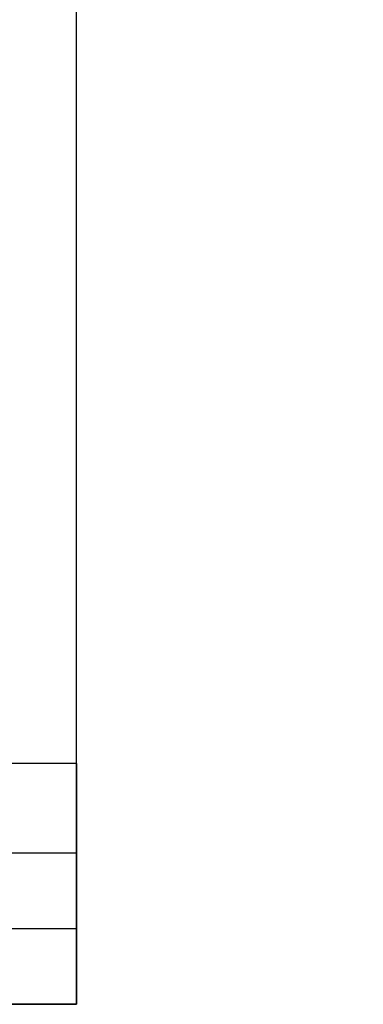
# Model space of a CAD drawing. Units: millimetres. Extents: x 0 to 2446, y 0 to 1540.
# Drawn here: x 2171 to 2446, y 0 to 787 of the extents above; entities that cross this region are included whole.
import ezdxf
from ezdxf.enums import TextEntityAlignment as Align

# ---------------------------------------------------------------- set-up
doc = ezdxf.new("R2010")
doc.units = ezdxf.units.MM
doc.header["$LTSCALE"] = 5.5
doc.styles.get("Standard").update_dxf_attribs({"font": 'ISOCP.SHX', "bigfont": 'EXTFONT.SHX'})
pattern_1 = [(45, (2436.43102, 492.04348), (-0.0883883, 0.0883883), [])]
pattern_2 = [(45, (2205.37142, 548.36215), (-0.0883883, 0.0883883), [])]

# ---------------------------------------------------------------- blocks, each defined once
blk = doc.blocks.new('TK-A3')
blk.add_lwpolyline([(0, 0), (403, 0), (403, 280), (0, 280)], close=True)
blk = doc.blocks.new('TK-仕様書NEW')
for p, q in [((0, 35), (-193, 35)), ((0, 35), (0, 0)), ((-35, 22), (0, 22)), ((-35, 11), (0, 11)), ((0, 0), (-193, 0))]:
    blk.add_line(p, q)
for tag, p in [('品名', (-106.16, 24.95)), ('型番', (-106.14, 11.54))]:
    blk.add_attdef(tag, p, '', height=3.5)
for tag, height, p in [('GEN-TITLE-SCA', 3, (-17.5, 14.79)), ('承認', 3.5, (-180.72, 7.73)), ('検図', 3.5, (-155.5, 7.73)), ('製図', 3.5, (-130.5, 7.73)), ('ページNO.', 3.5, (-21, 5.5)), ('総ページ数', 3.5, (-12, 5.5))]:
    blk.add_attdef(tag, text='', height=height).set_placement(p, align=Align.MIDDLE)
blk.add_attdef('GEN-TITLE-DAT', text='', height=3).set_placement((-85.5, 3.5), align=Align.MIDDLE_CENTER)

msp = doc.modelspace()

# ---------------------------------------------------------------- hatches: boundary and pattern name
at = {"linetype": 'Continuous', "lineweight": 0}
h = msp.add_hatch(dxfattribs=at)
h.set_pattern_fill('ANSI31', style=0)
h.set_pattern_definition(pattern_2)
edge = h.paths.add_edge_path(flags=0)
edge.add_spline(control_points=[(2214.8225, 551.3207), (2214.8231, 551.3213), (2214.8236, 551.3221), (2214.8239, 551.3228), (2214.8242, 551.3236), (2214.8244, 551.3245), (2214.8245, 551.3253), (2214.8245, 551.3262), (2214.8245, 551.327), (2214.8242, 551.3279), (2214.824, 551.3287), (2214.8236, 551.3295), (2214.8231, 551.3302), (2214.8226, 551.3309), (2214.822, 551.3315), (2214.8213, 551.332), (2214.8206, 551.3325), (2214.8199, 551.3329), (2214.819, 551.3331), (2214.8182, 551.3333), (2214.8174, 551.3334), (2214.8165, 551.3334), (2214.8157, 551.3334), (2214.8148, 551.3332), (2214.814, 551.3328), (2214.8132, 551.3325), (2214.8125, 551.3321), (2214.8119, 551.3315), (2214.8112, 551.3309), (2214.8107, 551.3302), (2214.8103, 551.3295), (2214.8098, 551.3288), (2214.8096, 551.3279), (2214.8094, 551.3271), (2214.8093, 551.3263), (2214.8093, 551.3254), (2214.8094, 551.3245), (2214.8096, 551.3237), (2214.8098, 551.3229), (2214.8103, 551.3221), (2214.8107, 551.3214), (2214.8112, 551.3207), (2214.8118, 551.3201), (2214.8125, 551.3196), (2214.8132, 551.3191), (2214.814, 551.3188), (2214.8148, 551.3185), (2214.8156, 551.3183), (2214.8165, 551.3182), (2214.8173, 551.3182), (2214.8182, 551.3183), (2214.819, 551.3185), (2214.8198, 551.3188), (2214.8206, 551.3191), (2214.8213, 551.3196), (2214.8218, 551.3199), (2214.8222, 551.3203), (2214.8225, 551.3207)], knot_values=[0, 0, 0, 0, 0.00032409, 0.00032409, 0.00032409, 0.00064818, 0.00064818, 0.00064818, 0.00097228, 0.00097228, 0.00097228, 0.00129637, 0.00129637, 0.00129637, 0.00162046, 0.00162046, 0.00162046, 0.00194455, 0.00194455, 0.00194455, 0.00226863, 0.00226863, 0.00226863, 0.00259272, 0.00259272, 0.00259272, 0.0029168, 0.0029168, 0.0029168, 0.00324089, 0.00324089, 0.00324089, 0.00356498, 0.00356498, 0.00356498, 0.00388907, 0.00388907, 0.00388907, 0.00421316, 0.00421316, 0.00421316, 0.00453725, 0.00453725, 0.00453725, 0.00486135, 0.00486135, 0.00486135, 0.00518543, 0.00518543, 0.00518543, 0.00550951, 0.00550951, 0.00550951, 0.0058336, 0.0058336, 0.0058336, 0.00603466, 0.00603466, 0.00603466, 0.00603466], weights=[1, 1, 1, 1, 1, 1, 1, 1, 1, 1, 1, 1, 1, 1, 1, 1, 1, 1, 1, 1, 1, 1, 1, 1, 1, 1, 1, 1, 1, 1, 1, 1, 1, 1, 1, 1, 1, 1, 1, 1, 1, 1, 1, 1, 1, 1, 1, 1, 1, 1, 1, 1, 1, 1, 1, 1, 1, 1], degree=3, periodic=0)
h = msp.add_hatch(dxfattribs=at)
h.set_pattern_fill('ANSI31', style=0)
h.set_pattern_definition(pattern_2)
edge = h.paths.add_edge_path(flags=0)
edge.add_spline(control_points=[(2214.8203, 551.2238), (2214.821, 551.2242), (2214.8217, 551.2247), (2214.8223, 551.2253), (2214.8229, 551.2259), (2214.8234, 551.2266), (2214.8238, 551.2274), (2214.8241, 551.2282), (2214.8244, 551.229), (2214.8245, 551.2299), (2214.8245, 551.2307), (2214.8245, 551.2316), (2214.8243, 551.2324), (2214.8241, 551.2332), (2214.8237, 551.234), (2214.8233, 551.2347), (2214.8228, 551.2355), (2214.8222, 551.2361), (2214.8216, 551.2366), (2214.8209, 551.2371), (2214.8201, 551.2376), (2214.8193, 551.2378), (2214.8185, 551.2381), (2214.8176, 551.2382), (2214.8168, 551.2382), (2214.8159, 551.2382), (2214.8151, 551.238), (2214.8143, 551.2377), (2214.8135, 551.2374), (2214.8127, 551.237), (2214.8121, 551.2365), (2214.8114, 551.2359), (2214.8108, 551.2353), (2214.8104, 551.2345), (2214.81, 551.2338), (2214.8096, 551.233), (2214.8095, 551.2322), (2214.8093, 551.2313), (2214.8093, 551.2305), (2214.8094, 551.2296), (2214.8095, 551.2288), (2214.8097, 551.2279), (2214.8101, 551.2272), (2214.8105, 551.2264), (2214.811, 551.2257), (2214.8116, 551.2251), (2214.8123, 551.2245), (2214.813, 551.224), (2214.8138, 551.2237), (2214.8145, 551.2233), (2214.8154, 551.2231), (2214.8162, 551.223), (2214.8171, 551.223), (2214.8179, 551.223), (2214.8188, 551.2232), (2214.8193, 551.2234), (2214.8198, 551.2236), (2214.8203, 551.2238)], knot_values=[0, 0, 0, 0, 0.00032409, 0.00032409, 0.00032409, 0.00064817, 0.00064817, 0.00064817, 0.00097226, 0.00097226, 0.00097226, 0.00129635, 0.00129635, 0.00129635, 0.00162045, 0.00162045, 0.00162045, 0.00194454, 0.00194454, 0.00194454, 0.00226863, 0.00226863, 0.00226863, 0.00259272, 0.00259272, 0.00259272, 0.0029168, 0.0029168, 0.0029168, 0.00324088, 0.00324088, 0.00324088, 0.00356497, 0.00356497, 0.00356497, 0.00388906, 0.00388906, 0.00388906, 0.00421315, 0.00421315, 0.00421315, 0.00453724, 0.00453724, 0.00453724, 0.00486134, 0.00486134, 0.00486134, 0.00518542, 0.00518542, 0.00518542, 0.00550951, 0.00550951, 0.00550951, 0.00583359, 0.00583359, 0.00583359, 0.00603466, 0.00603466, 0.00603466, 0.00603466], weights=[1, 1, 1, 1, 1, 1, 1, 1, 1, 1, 1, 1, 1, 1, 1, 1, 1, 1, 1, 1, 1, 1, 1, 1, 1, 1, 1, 1, 1, 1, 1, 1, 1, 1, 1, 1, 1, 1, 1, 1, 1, 1, 1, 1, 1, 1, 1, 1, 1, 1, 1, 1, 1, 1, 1, 1, 1, 1], degree=3, periodic=0)
h = msp.add_hatch(dxfattribs=at)
h.set_pattern_fill('ANSI31', style=0)
h.set_pattern_definition(pattern_1)
edge = h.paths.add_edge_path(flags=0)
edge.add_spline(control_points=[(2445.8821, 495.002), (2445.8827, 495.0026), (2445.8832, 495.0034), (2445.8835, 495.0042), (2445.8838, 495.0049), (2445.884, 495.0058), (2445.8841, 495.0066), (2445.8841, 495.0075), (2445.884, 495.0084), (2445.8838, 495.0092), (2445.8836, 495.01), (2445.8832, 495.0108), (2445.8827, 495.0115), (2445.8822, 495.0122), (2445.8816, 495.0128), (2445.8809, 495.0133), (2445.8802, 495.0138), (2445.8795, 495.0142), (2445.8786, 495.0144), (2445.8778, 495.0147), (2445.877, 495.0148), (2445.8761, 495.0147), (2445.8753, 495.0147), (2445.8744, 495.0145), (2445.8736, 495.0142), (2445.8728, 495.0138), (2445.8721, 495.0134), (2445.8715, 495.0128), (2445.8708, 495.0123), (2445.8703, 495.0116), (2445.8699, 495.0108), (2445.8694, 495.0101), (2445.8692, 495.0093), (2445.869, 495.0084), (2445.8689, 495.0076), (2445.8689, 495.0067), (2445.869, 495.0059), (2445.8691, 495.005), (2445.8694, 495.0042), (2445.8698, 495.0035), (2445.8703, 495.0027), (2445.8708, 495.002), (2445.8714, 495.0015), (2445.8721, 495.0009), (2445.8728, 495.0004), (2445.8736, 495.0001), (2445.8744, 494.9998), (2445.8752, 494.9996), (2445.8761, 494.9995), (2445.8769, 494.9995), (2445.8778, 494.9996), (2445.8786, 494.9998), (2445.8794, 495.0001), (2445.8802, 495.0005), (2445.8809, 495.001), (2445.8814, 495.0013), (2445.8818, 495.0016), (2445.8821, 495.002)], knot_values=[0, 0, 0, 0, 0.00032409, 0.00032409, 0.00032409, 0.00064818, 0.00064818, 0.00064818, 0.00097228, 0.00097228, 0.00097228, 0.00129637, 0.00129637, 0.00129637, 0.00162046, 0.00162046, 0.00162046, 0.00194455, 0.00194455, 0.00194455, 0.00226863, 0.00226863, 0.00226863, 0.00259272, 0.00259272, 0.00259272, 0.0029168, 0.0029168, 0.0029168, 0.00324089, 0.00324089, 0.00324089, 0.00356498, 0.00356498, 0.00356498, 0.00388907, 0.00388907, 0.00388907, 0.00421316, 0.00421316, 0.00421316, 0.00453725, 0.00453725, 0.00453725, 0.00486135, 0.00486135, 0.00486135, 0.00518543, 0.00518543, 0.00518543, 0.00550951, 0.00550951, 0.00550951, 0.0058336, 0.0058336, 0.0058336, 0.00603466, 0.00603466, 0.00603466, 0.00603466], weights=[1, 1, 1, 1, 1, 1, 1, 1, 1, 1, 1, 1, 1, 1, 1, 1, 1, 1, 1, 1, 1, 1, 1, 1, 1, 1, 1, 1, 1, 1, 1, 1, 1, 1, 1, 1, 1, 1, 1, 1, 1, 1, 1, 1, 1, 1, 1, 1, 1, 1, 1, 1, 1, 1, 1, 1, 1, 1], degree=3, periodic=0)
h = msp.add_hatch(dxfattribs=at)
h.set_pattern_fill('ANSI31', style=0)
h.set_pattern_definition(pattern_1)
edge = h.paths.add_edge_path(flags=0)
edge.add_spline(control_points=[(2445.8799, 494.9051), (2445.8806, 494.9055), (2445.8813, 494.906), (2445.8819, 494.9066), (2445.8825, 494.9072), (2445.883, 494.9079), (2445.8834, 494.9087), (2445.8837, 494.9095), (2445.884, 494.9103), (2445.8841, 494.9112), (2445.8841, 494.912), (2445.8841, 494.9129), (2445.8839, 494.9137), (2445.8837, 494.9146), (2445.8833, 494.9154), (2445.8829, 494.9161), (2445.8824, 494.9168), (2445.8818, 494.9174), (2445.8812, 494.9179), (2445.8805, 494.9185), (2445.8797, 494.9189), (2445.8789, 494.9191), (2445.8781, 494.9194), (2445.8772, 494.9195), (2445.8764, 494.9195), (2445.8755, 494.9195), (2445.8747, 494.9194), (2445.8739, 494.9191), (2445.8731, 494.9188), (2445.8723, 494.9183), (2445.8717, 494.9178), (2445.871, 494.9173), (2445.8704, 494.9166), (2445.87, 494.9159), (2445.8696, 494.9151), (2445.8692, 494.9143), (2445.8691, 494.9135), (2445.8689, 494.9127), (2445.8689, 494.9118), (2445.869, 494.9109), (2445.8691, 494.9101), (2445.8693, 494.9093), (2445.8697, 494.9085), (2445.8701, 494.9077), (2445.8706, 494.907), (2445.8712, 494.9064), (2445.8719, 494.9059), (2445.8726, 494.9054), (2445.8734, 494.905), (2445.8741, 494.9047), (2445.875, 494.9044), (2445.8758, 494.9044), (2445.8767, 494.9043), (2445.8775, 494.9044), (2445.8784, 494.9046), (2445.8789, 494.9047), (2445.8794, 494.9049), (2445.8799, 494.9051)], knot_values=[0, 0, 0, 0, 0.00032409, 0.00032409, 0.00032409, 0.00064817, 0.00064817, 0.00064817, 0.00097226, 0.00097226, 0.00097226, 0.00129635, 0.00129635, 0.00129635, 0.00162045, 0.00162045, 0.00162045, 0.00194454, 0.00194454, 0.00194454, 0.00226863, 0.00226863, 0.00226863, 0.00259272, 0.00259272, 0.00259272, 0.0029168, 0.0029168, 0.0029168, 0.00324088, 0.00324088, 0.00324088, 0.00356497, 0.00356497, 0.00356497, 0.00388906, 0.00388906, 0.00388906, 0.00421315, 0.00421315, 0.00421315, 0.00453724, 0.00453724, 0.00453724, 0.00486134, 0.00486134, 0.00486134, 0.00518542, 0.00518542, 0.00518542, 0.00550951, 0.00550951, 0.00550951, 0.00583359, 0.00583359, 0.00583359, 0.00603466, 0.00603466, 0.00603466, 0.00603466], weights=[1, 1, 1, 1, 1, 1, 1, 1, 1, 1, 1, 1, 1, 1, 1, 1, 1, 1, 1, 1, 1, 1, 1, 1, 1, 1, 1, 1, 1, 1, 1, 1, 1, 1, 1, 1, 1, 1, 1, 1, 1, 1, 1, 1, 1, 1, 1, 1, 1, 1, 1, 1, 1, 1, 1, 1, 1, 1], degree=3, periodic=0)

# ---------------------------------------------------------------- block references
at = {"lineweight": 0, "xscale": 5.5, "yscale": 5.5, "zscale": 5.5}
for name, p in [('TK-A3', (0, 0)), ('TK-仕様書NEW', (2216.5, 0))]:
    msp.add_blockref(name, p, dxfattribs=at)

doc.saveas('drawing.dxf')
